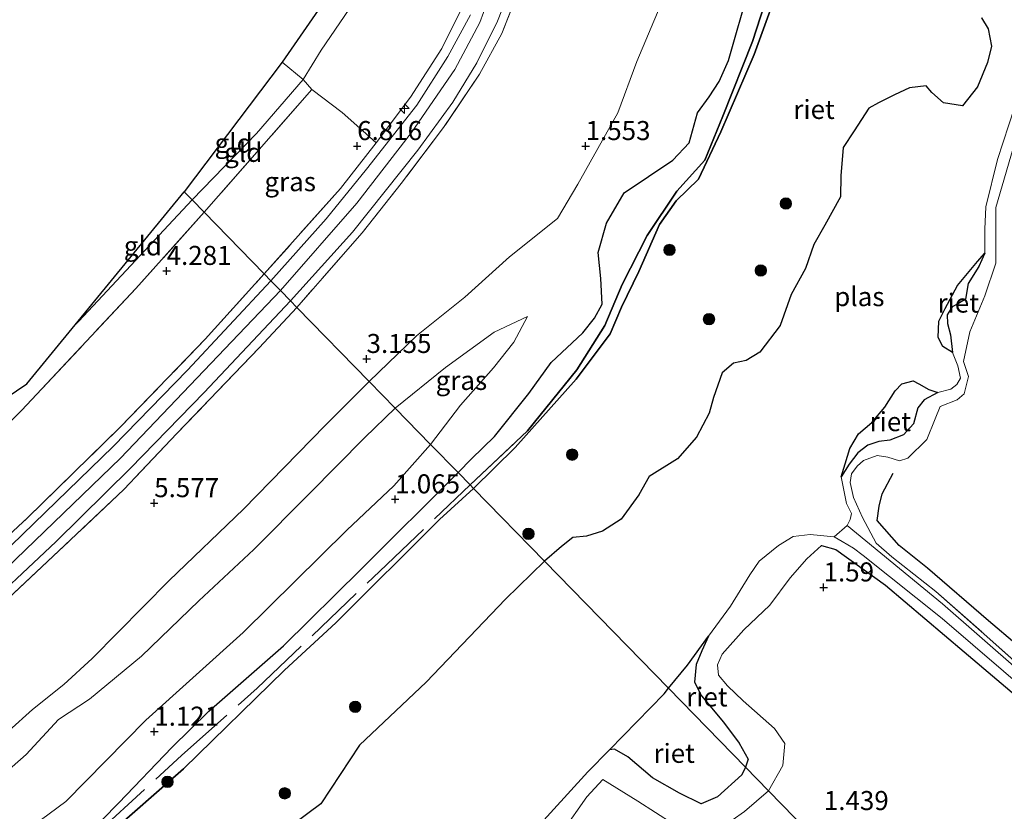
# Model space of a CAD drawing. Units: metres. Extents: x 129992 to 140008, y 437500 to 443752.
# Drawn here: x 130397 to 130526, y 443005 to 443109 of the extents above; entities that cross this region are included whole.
import ezdxf
from ezdxf.enums import TextEntityAlignment as Align

# ---------------------------------------------------------------- set-up
doc = ezdxf.new("R2010")
doc.units = ezdxf.units.M
doc.linetypes.add('IE-TERREINAFSCHEIDING', pattern=[10, 8, -2])
doc.layers.get('0').update_dxf_attribs({"lineweight": 25})
for name, color, linetype, lineweight in [('B-ME-AL-OVERIG-S-B1', 7, 'Continuous', 18), ('B-ME-GR-BOOM-S-B1', 93, 'Continuous', 18), ('B-ME-GW-KRUINLIJN-L-B1', 93, 'Continuous', 18), ('B-ME-GW-TEENLIJN-L-B1', 93, 'Continuous', 18), ('B-ME-IE-GRASLAND-GV-B6', 93, 'Continuous', 18), ('B-ME-IE-GRONDWERKLIJN-GROND_INGERICHT-GV-B6', 253, 'Continuous', 18), ('B-ME-IE-HULPGEOMETRIE-L-B1', 53, 'Continuous', 18), ('B-ME-IE-TERREINAFSCHEIDING-RASTERHEKWERK-L-B1', 8, 'IE-TERREINAFSCHEIDING', 18), ('B-ME-OG-WATER-GV-B6', 153, 'Continuous', 18), ('B-ME-VH-VERH_SOORT-BITUMEN-GV-B6', 8, 'IE-TERREINAFSCHEIDING-NATUURLIJK-HOUTWAL', 18)]:
    doc.layers.add(name, color=color, linetype=linetype, lineweight=lineweight)
for name, color, linetype in [('B-ME-GW-GRONDWERKLIJN-L-B1', 10, 'Continuous'), ('B-ME-GW-HOOGTEPUNT-S-B1', 10, 'Continuous'), ('B-ME-GW-INSTEEKWATERGANG-L-B1', 10, 'Continuous'), ('B-ME-IE-RIET-GV-B6', 10, 'Continuous'), ('B-ME-KG-KADASTRAAL-OPNAMEDTMGRENS-L-B1', 10, 'Continuous')]:
    doc.layers.add(name, color=color, linetype=linetype)
doc.styles.add('NLCS-ISO', font='NLCS-ISO.TTF')
doc.linetypes.add('IE-TERREINAFSCHEIDING-NATUURLIJK-HOUTWAL', pattern='A,7,-1.5,[67,NLCS.SHX,S=0.75,R=45,X=0,Y=0],-1.5,7,-1.5,[70,NLCS.SHX,S=0.75,R=0,X=0,Y=0],-1.5', length=20)

# ---------------------------------------------------------------- blocks, each defined once
blk = doc.blocks.new('hecto')
for p, q in [((0, 0.625), (-0.625, 0)), ((0, -0.625), (0, 0.625)), ((-0.625, 0), (0.625, 0)), ((0.625, 0), (0, -0.625))]:
    blk.add_line(p, q)
blk = doc.blocks.new('hoogtepunt')
for p, q in [((-0.5, 0), (0.5, 0)), ((0, 0.5), (0, -0.5))]:
    blk.add_line(p, q)
blk = doc.blocks.new('boom')
h = blk.add_hatch(color=256)
edge = h.paths.add_edge_path()
edge.add_arc((0, 0), 0.75, 0, 360)
blk.add_circle((0, 0), 0.75)

msp = doc.modelspace()

# ---------------------------------------------------------------- linework, layer by layer
at = {"layer": 'B-ME-GW-GRONDWERKLIJN-L-B1'}
msp.add_polyline3d([(130649.733, 442977.594, 1.927), (130641.844, 442969.455, 1.903), (130635.04, 442962.691, 1.964), (130625.811, 442953.445, 1.911), (130622.013, 442949.511, 1.907), (130620.648, 442949.276, 1.911), (130617.812, 442950.344, 1.948), (130607.138, 442958.759, 1.85), (130589.468, 442973.719, 1.683), (130580.578, 442981.386, 1.626), (130571.513, 442989.206, 1.582), (130561.051, 442998.208, 1.553), (130548.555, 443009.409, 1.545), (130537.272, 443018.674, 1.63), (130531.145, 443023.928, 1.679), (130523.726, 443030.24, 1.687), (130515.721, 443037.146, 1.582), (130511.983, 443040.108, 1.533), (130509.084, 443043.409, 1.488), (130509.375, 443045.283, 1.508), (130509.765, 443046.899, 1.472), (130511.18, 443049.63, 1.472)], dxfattribs=at)
at = {"layer": 'B-ME-GW-INSTEEKWATERGANG-L-B1'}
msp.add_polyline3d([(130501.781, 443040.118, 1.427), (130503.688, 443039.62, 1.468), (130510.18, 443034.931, 1.476), (130520.511, 443026.155, 1.504), (130528.536, 443019.376, 1.561), (130542.104, 443007.676, 1.516), (130551.212, 443000.39, 1.5), (130562.001, 442991.159, 1.468), (130571.9, 442982.021, 1.48), (130584.114, 442971.701, 1.598), (130595.232, 442962.256, 1.691), (130605.287, 442953.684, 1.777), (130612.274, 442947.798, 1.813), (130615.493, 442944.949, 1.797), (130616.339, 442943.457, 1.821), (130614.601, 442941.5, 1.826), (130605.931, 442932.991, 1.769), (130594.929, 442922.191, 1.716), (130586.844, 442913.558, 1.662)], dxfattribs=at)
at = {"layer": 'B-ME-GW-KRUINLIJN-L-B1'}
for points in [[(130430.744, 443073.602, 7.388), (130440.759, 443085.084, 7.446), (130447.969, 443094.342, 7.434), (130453.624, 443102.627, 7.454), (130456.92, 443108.816, 7.466), (130460.306, 443118.056, 7.499), (130463.765, 443130.446, 7.519), (130466.315, 443142.442, 7.511), (130469.776, 443154.283, 7.527), (130472.616, 443161.609, 7.535), (130475.576, 443167.478, 7.511), (130479.321, 443173.067, 7.519), (130484.155, 443179.73, 7.495), (130490.417, 443187.413, 7.507), (130502.688, 443201.355, 7.474), (130518.577, 443220.001, 7.45), (130529.519, 443233.972, 7.409), (130544.099, 443253, 7.426), (130561.333, 443275.471, 7.43), (130575.06, 443293.549, 7.426), (130589.172, 443312.225, 7.413)], [(130492.347, 443113.481, 1.256), (130489.553, 443103.816, 1.297), (130488.364, 443101.069, 1.256), (130487.034, 443099.049, 1.26), (130485.52, 443096.944, 1.236), (130484.416, 443092.987, 1.224), (130482.247, 443090.732, 1.134), (130475.867, 443086.456, 1.175), (130473.567, 443082.437, 1.171), (130472.464, 443078.624, 1.203), (130472.805, 443075.202, 1.35), (130472.966, 443071.822, 1.399), (130471.999, 443069.983, 1.22), (130470.458, 443068.046, 1.203), (130466.284, 443064.141, 1.293), (130463.354, 443060.088, 1.268), (130458.851, 443054.419, 1.232), (130455.806, 443051.489, 1.244), (130454.056, 443049.7, 1.244)], [(130508.965, 443040.418, 1.102), (130507.158, 443043.785, 1.134), (130506.001, 443046.442, 1.13), (130505.532, 443048.388, 1.138), (130505.725, 443049.539, 1.134), (130506.479, 443050.537, 1.118), (130507.292, 443051.305, 1.126), (130509.111, 443051.94, 1.146), (130510.48, 443051.714, 1.159), (130512.045, 443051.252, 1.224), (130513.116, 443051.588, 1.281), (130515.607, 443054.055, 1.378), (130516.721, 443056.762, 1.329), (130517.371, 443058.366, 1.264), (130519.59, 443059.237, 1.26), (130520.512, 443060.056, 1.277), (130521.092, 443062.312, 1.285), (130520.449, 443064.292, 1.272), (130521.284, 443068.189, 1.329), (130523.22, 443072.908, 1.346), (130524.666, 443077.184, 1.256), (130524.664, 443084.518, 1.203), (130527.463, 443094.097, 1.289)], [(130389.674, 443032.306, 7.372), (130409.742, 443051.601, 7.404), (130430.743, 443073.601, 7.388)], [(130463.179, 443070.219, 1.512), (130458.805, 443068.156, 1.659), (130452.43, 443063.492, 2), (130445.821, 443058.143, 2.062)], [(130445.821, 443058.143, 2.062), (130441.841, 443054.308, 2.146), (130434.514, 443046.918, 2.312), (130427.265, 443039.617, 2.308), (130420.037, 443032.852, 2.357), (130412.498, 443025.607, 2.385), (130405.664, 443019.964, 2.353), (130401.599, 443017.254, 2.437), (130397.344, 443012.689, 2.438), (130392.885, 443008.798, 2.45)], [(130454.056, 443049.7, 1.244), (130441.338, 443036.999, 1.155), (130431.148, 443026.944, 1.187), (130421.348, 443018.36, 1.216), (130416.489, 443013.586, 1.199), (130409.525, 443006.339, 1.118), (130405.208, 443001.894, 1.069), (130398.865, 442996.579, 1.049), (130392.543, 442992.884, 0.988)], [(130494.841, 443007.885, 1.405), (130496.701, 443011.235, 1.431), (130496.965, 443014.104, 1.439), (130495.616, 443016.072, 1.496), (130491.49, 443019.721, 1.447), (130489.447, 443021.705, 1.464), (130488.265, 443023.108, 1.455), (130488.126, 443024.445, 1.447), (130488.749, 443025.844, 1.451), (130491.595, 443029.03, 1.374), (130494.996, 443032.283, 1.342), (130497.662, 443035.885, 1.378), (130499.872, 443038.361, 1.382), (130501.781, 443040.118, 1.427)], [(130482.292, 443003.559, 1.498), (130477.684, 443006.564, 1.518), (130473.054, 443009.395, 1.482), (130470.972, 443007.117, 1.235), (130467.757, 443002.579, 1.134)], [(130494.841, 443007.885, 1.405), (130491.679, 443005.192, 1.429)]]:
    msp.add_polyline3d(points, dxfattribs=at)
at = {"layer": 'B-ME-GW-TEENLIJN-L-B1'}
for points in [[(130477.126, 443198.74, 3.536), (130474.943, 443195.197, 3.57), (130469.467, 443186.945, 3.672), (130463.752, 443177.33, 3.782), (130459.892, 443170.264, 3.778), (130456.22, 443162.272, 3.798), (130451.746, 443148.245, 3.879), (130450.187, 443139.744, 3.993), (130448.714, 443132.178, 3.985), (130446.674, 443124.336, 3.9), (130443.886, 443117.737, 3.863), (130439.772, 443110.558, 3.737), (130436.098, 443105.175, 3.721), (130433.703, 443101.336, 3.753)], [(130442.377, 443061.674, 2.417), (130448.61, 443067.659, 2.362), (130454.97, 443072.718, 1.96), (130460.807, 443078.047, 1.785), (130467.124, 443083.087, 1.37), (130469.781, 443087.56, 1.199), (130475.022, 443096.924, 1.211), (130477.528, 443103.667, 1.431), (130480.61, 443110.94, 1.309), (130482.679, 443116.544, 1.159), (130486.053, 443128.601, 1.171), (130487.027, 443133.508, 1.277), (130486.583, 443137.348, 1.435), (130486.685, 443140.945, 1.394), (130486.922, 443143.24, 1.451), (130487.496, 443148.617, 1.598), (130489.014, 443153.488, 1.582), (130492.563, 443159.325, 1.553), (130499.083, 443167.72, 1.488), (130506.541, 443175.939, 1.451), (130510.549, 443179.851, 1.427), (130512.185, 443182.538, 1.577)], [(130433.703, 443101.336, 3.753), (130427.585, 443094.235, 3.717), (130419.129, 443085.51, 3.601)], [(130419.129, 443085.51, 3.601), (130404.276, 443069.596, 3.604), (130403.79, 443069.107, 3.606)], [(130523.249, 443078.52, 0.652), (130522.463, 443076.751, 0.752), (130521.034, 443074.523, 0.789), (130520.675, 443072.457, 0.776), (130519.755, 443071.927, 0.78), (130518.948, 443071.45, 0.784), (130518.294, 443070.402, 0.784), (130518.313, 443069.298, 0.78), (130518.724, 443067.772, 0.776), (130518.976, 443065.48, 0.652)], [(130450.457, 443053.39, 1.131), (130454.364, 443058.571, 1.321), (130458.735, 443063.437, 1.415), (130461.374, 443066.817, 1.443), (130463.179, 443070.219, 1.512)], [(130388.823, 443010.188, 2.807), (130398.184, 443018.604, 2.875), (130402.281, 443021.863, 2.783), (130406.034, 443025.265, 2.774), (130416.144, 443035.521, 2.762), (130425.874, 443044.914, 2.608), (130436.598, 443055.873, 2.539), (130442.377, 443061.674, 2.417)], [(130504.371, 443049.125, 0.652), (130505.417, 443050.785, 0.797), (130506.538, 443052.311, 0.776), (130507.888, 443053.315, 0.784), (130509.3, 443053.802, 0.78), (130510.772, 443053.94, 0.776), (130512.562, 443054.674, 0.776), (130513.864, 443056.1, 0.78), (130514.455, 443058.184, 0.784), (130515.258, 443059.254, 0.719), (130517.075, 443060.236, 0.652)], [(130311.131, 442929.15, 1.219), (130310.331, 442930.735, 1.3), (130310.46, 442932.687, 1.223), (130312.481, 442935.872, 1.251), (130321.242, 442947.291, 1.312), (130327.904, 442955.162, 1.288), (130339.027, 442967.824, 1.271), (130348.136, 442974.681, 1.308), (130357.865, 442981.035, 1.352), (130371.475, 442986.682, 1.13), (130380.189, 442990.718, 1.101), (130390.377, 442997.546, 1.093), (130402.544, 443006.487, 1.105), (130413.081, 443017.205, 1.243), (130425.861, 443028.696, 1.166), (130439.475, 443042.143, 1.134), (130445.62, 443047.972, 1.085), (130450.457, 443053.39, 1.131)], [(130486.937, 443028.203, 0.652), (130486.059, 443026.307, 0.768), (130485.307, 443024.516, 0.862), (130485.106, 443022.178, 0.915), (130486.04, 443020.384, 0.87), (130488.903, 443016.918, 0.992), (130490.983, 443014.182, 0.935), (130492.169, 443012.055, 0.931), (130491.792, 443011.011, 0.943)], [(130491.792, 443011.011, 0.943), (130491.308, 443010.008, 0.931), (130488.112, 443007.137, 0.947), (130485.968, 443006.21, 0.931), (130483.131, 443007.606, 0.919), (130479.599, 443009.592, 0.87), (130476.357, 443012.361, 0.846), (130474.621, 443013.36, 0.83), (130473.935, 443013.284, 0.652)]]:
    msp.add_polyline3d(points, dxfattribs=at)
at = {"layer": 'B-ME-IE-GRASLAND-GV-B6'}
for points in [[(130432.069, 443072.242, 7.463), (130440.213, 443081.279, 7.495), (130448.762, 443092.031, 7.474), (130453.357, 443098.362, 7.47), (130456.523, 443103.528, 7.495), (130459.238, 443108.996, 7.478), (130461.449, 443114.594, 7.487)], [(130462.529, 443114.305, 7.56), (130459.82, 443107.384, 7.58), (130456.898, 443102.01, 7.576), (130452.172, 443095.01, 7.515), (130446.582, 443087.678, 7.523), (130441.459, 443081.18, 7.511), (130432.898, 443071.393, 7.463), (130432.069, 443072.242, 7.463)], [(130432.898, 443071.393, 7.463), (130441.459, 443081.18, 7.511), (130446.582, 443087.678, 7.523), (130452.172, 443095.01, 7.515), (130456.898, 443102.01, 7.576), (130459.82, 443107.384, 7.58), (130462.529, 443114.305, 7.56)], [(130492.347, 443113.481, 1.256), (130489.553, 443103.816, 1.297), (130488.364, 443101.069, 1.256), (130487.034, 443099.049, 1.26), (130485.52, 443096.944, 1.236), (130484.416, 443092.987, 1.224), (130482.247, 443090.732, 1.134), (130475.867, 443086.456, 1.175), (130473.567, 443082.437, 1.171), (130472.464, 443078.624, 1.203), (130472.805, 443075.202, 1.35), (130472.966, 443071.822, 1.399), (130471.999, 443069.983, 1.22), (130470.458, 443068.046, 1.203), (130466.284, 443064.141, 1.293), (130463.354, 443060.088, 1.268), (130458.851, 443054.419, 1.232), (130455.806, 443051.489, 1.244), (130454.056, 443049.7, 1.244), (130450.457, 443053.39, 1.131), (130454.364, 443058.571, 1.321), (130458.735, 443063.437, 1.415), (130461.374, 443066.817, 1.443), (130463.179, 443070.219, 1.512), (130458.805, 443068.156, 1.659), (130452.43, 443063.492, 2), (130445.821, 443058.143, 2.062), (130442.377, 443061.674, 2.417)], [(130428.619, 443075.78, 7.461), (130438.611, 443087.011, 7.397), (130443.329, 443092.995, 7.389), (130447.799, 443098.998, 7.409), (130451.931, 443105.414, 7.377), (130454.991, 443111.563, 7.397)], [(130480.61, 443110.94, 1.309), (130477.528, 443103.667, 1.431), (130475.022, 443096.924, 1.211), (130469.781, 443087.56, 1.199), (130467.124, 443083.087, 1.37), (130460.807, 443078.047, 1.785), (130454.97, 443072.718, 1.96), (130448.61, 443067.659, 2.362), (130442.377, 443061.674, 2.417), (130432.898, 443071.393, 7.463)], [(130454.991, 443111.563, 7.397), (130451.931, 443105.414, 7.377), (130447.799, 443098.998, 7.409), (130443.329, 443092.995, 7.389), (130441.54, 443094.591, 6.454), (130438.834, 443097.006, 5.238), (130434.876, 443100.031, 4.014), (130433.703, 443101.336, 3.753), (130436.098, 443105.175, 3.721), (130439.772, 443110.558, 3.737)], [(130442.377, 443061.674, 2.417), (130448.61, 443067.659, 2.362), (130454.97, 443072.718, 1.96), (130460.807, 443078.047, 1.785), (130467.124, 443083.087, 1.37), (130469.781, 443087.56, 1.199), (130475.022, 443096.924, 1.211), (130477.528, 443103.667, 1.431), (130480.61, 443110.94, 1.309)], [(130455.676, 443109.806, 7.511), (130452.738, 443104.334, 7.487), (130448.649, 443097.967, 7.474), (130442.034, 443089.566, 7.462), (130436.76, 443083.022, 7.499), (130429.478, 443074.899, 7.424), (130428.619, 443075.78, 7.461)], [(130420.713, 443083.886, 4.067), (130434.876, 443100.031, 4.014), (130438.834, 443097.006, 5.238), (130441.54, 443094.591, 6.454), (130443.329, 443092.995, 7.389), (130438.611, 443087.011, 7.397), (130428.619, 443075.78, 7.461), (130420.713, 443083.886, 4.067)], [(130532.931, 443019.104, 0.652), (130517.66, 443032.461, 0.652), (130505.144, 443042.766, 0.652), (130505.565, 443043.545, 0.652), (130505.71, 443044.328, 0.652), (130505.046, 443045.646, 0.652), (130504.371, 443049.125, 0.652), (130505.417, 443050.785, 0.797), (130506.538, 443052.311, 0.776), (130507.888, 443053.315, 0.784), (130509.3, 443053.802, 0.78), (130510.772, 443053.94, 0.776), (130512.562, 443054.674, 0.776), (130513.864, 443056.1, 0.78), (130514.455, 443058.184, 0.784), (130515.258, 443059.254, 0.719), (130517.075, 443060.236, 0.652), (130518.768, 443060.65, 0.652), (130519.548, 443061.248, 0.652), (130520.051, 443062.107, 0.652), (130519.671, 443063.737, 0.652), (130518.976, 443065.48, 0.652), (130518.724, 443067.772, 0.776), (130518.313, 443069.298, 0.78), (130518.294, 443070.402, 0.784), (130518.948, 443071.45, 0.784), (130519.755, 443071.927, 0.78), (130520.675, 443072.457, 0.776), (130521.034, 443074.523, 0.789), (130522.463, 443076.751, 0.752), (130523.249, 443078.52, 0.652), (130523.244, 443081.678, 0.652), (130523.378, 443084.591, 0.652), (130524.875, 443090.816, 0.652), (130527.148, 443097.636, 0.652)], [(130527.463, 443094.097, 1.289), (130524.664, 443084.518, 1.203), (130524.666, 443077.184, 1.256), (130523.22, 443072.908, 1.346), (130521.284, 443068.189, 1.329), (130520.449, 443064.292, 1.272), (130521.092, 443062.312, 1.285), (130520.512, 443060.056, 1.277), (130519.59, 443059.237, 1.26), (130517.371, 443058.366, 1.264), (130516.721, 443056.762, 1.329), (130515.607, 443054.055, 1.378), (130513.116, 443051.588, 1.281), (130512.045, 443051.252, 1.224), (130510.48, 443051.714, 1.159), (130509.111, 443051.94, 1.146), (130507.292, 443051.305, 1.126), (130506.479, 443050.537, 1.118), (130505.725, 443049.539, 1.134), (130505.532, 443048.388, 1.138), (130506.001, 443046.442, 1.13), (130507.158, 443043.785, 1.134), (130508.965, 443040.418, 1.102), (130511.022, 443038.63, 1.094), (130516.814, 443034.064, 1.199), (130523.478, 443028.196, 1.26), (130530.347, 443022.041, 1.22)], [(130379.887, 443041.234, 4.378), (130396.793, 443057.887, 4.257), (130411.762, 443073.884, 4.087), (130420.713, 443083.886, 4.067), (130428.619, 443075.78, 7.461)], [(130428.619, 443075.78, 7.461), (130420.834, 443067.22, 7.473), (130409.746, 443055.687, 7.461), (130397.535, 443043.765, 7.384), (130389.337, 443036.195, 7.408)], [(130389.337, 443036.195, 7.408), (130397.535, 443043.765, 7.384), (130409.746, 443055.687, 7.461), (130420.834, 443067.22, 7.473), (130428.619, 443075.78, 7.461)], [(130428.619, 443075.78, 7.461), (130429.478, 443074.899, 7.424), (130418.528, 443063.164, 7.416), (130408.795, 443053.11, 7.412), (130393.871, 443038.67, 7.368)], [(130390.236, 443030.284, 7.432), (130401.258, 443040.586, 7.461), (130411.064, 443050.265, 7.473), (130420.742, 443060.221, 7.473), (130432.069, 443072.242, 7.463)], [(130432.069, 443072.242, 7.463), (130432.898, 443071.393, 7.463), (130427.939, 443066.064, 7.444), (130417.152, 443054.813, 7.457), (130410.164, 443047.473, 7.457), (130401.623, 443039.41, 7.396), (130394.143, 443032.377, 7.396)], [(130432.898, 443071.393, 7.463), (130442.377, 443061.674, 2.417), (130436.598, 443055.873, 2.539), (130425.874, 443044.914, 2.608), (130416.144, 443035.521, 2.762), (130406.034, 443025.265, 2.774), (130402.281, 443021.863, 2.783), (130398.184, 443018.604, 2.875), (130388.823, 443010.188, 2.807)], [(130394.143, 443032.377, 7.396), (130401.623, 443039.41, 7.396), (130410.164, 443047.473, 7.457), (130417.152, 443054.813, 7.457), (130427.939, 443066.064, 7.444), (130432.898, 443071.393, 7.463)], [(130445.821, 443058.143, 2.062), (130452.43, 443063.492, 2), (130458.805, 443068.156, 1.659), (130463.179, 443070.219, 1.512), (130461.374, 443066.817, 1.443), (130458.735, 443063.437, 1.415), (130454.364, 443058.571, 1.321), (130450.457, 443053.39, 1.131), (130445.821, 443058.143, 2.062)], [(130388.823, 443010.188, 2.807), (130398.184, 443018.604, 2.875), (130402.281, 443021.863, 2.783), (130406.034, 443025.265, 2.774), (130416.144, 443035.521, 2.762), (130425.874, 443044.914, 2.608), (130436.598, 443055.873, 2.539), (130442.377, 443061.674, 2.417)], [(130442.377, 443061.674, 2.417), (130445.821, 443058.143, 2.062), (130441.841, 443054.308, 2.146), (130434.514, 443046.918, 2.312), (130427.265, 443039.617, 2.308), (130420.037, 443032.852, 2.357), (130412.498, 443025.607, 2.385), (130405.664, 443019.964, 2.353), (130401.599, 443017.254, 2.437), (130397.344, 443012.689, 2.438), (130392.885, 443008.798, 2.45)], [(130392.885, 443008.798, 2.45), (130397.344, 443012.689, 2.438), (130401.599, 443017.254, 2.437), (130405.664, 443019.964, 2.353), (130412.498, 443025.607, 2.385), (130420.037, 443032.852, 2.357), (130427.265, 443039.617, 2.308), (130434.514, 443046.918, 2.312), (130441.841, 443054.308, 2.146), (130445.821, 443058.143, 2.062), (130450.457, 443053.39, 1.131), (130445.62, 443047.972, 1.085), (130439.475, 443042.143, 1.134), (130425.861, 443028.696, 1.166), (130413.081, 443017.205, 1.243), (130402.544, 443006.487, 1.105), (130390.377, 442997.546, 1.093)], [(130390.377, 442997.546, 1.093), (130402.544, 443006.487, 1.105), (130413.081, 443017.205, 1.243), (130425.861, 443028.696, 1.166), (130439.475, 443042.143, 1.134), (130445.62, 443047.972, 1.085), (130450.457, 443053.39, 1.131)], [(130450.457, 443053.39, 1.131), (130454.056, 443049.7, 1.244), (130441.338, 443036.999, 1.155), (130431.148, 443026.944, 1.187), (130421.348, 443018.36, 1.216), (130416.489, 443013.586, 1.199), (130409.525, 443006.339, 1.118), (130405.208, 443001.894, 1.069), (130398.865, 442996.579, 1.049), (130392.543, 442992.884, 0.988)], [(130528.536, 443019.376, 1.561), (130520.511, 443026.155, 1.504), (130510.18, 443034.931, 1.476), (130503.688, 443039.62, 1.468), (130501.781, 443040.118, 1.427), (130499.872, 443038.361, 1.382), (130497.662, 443035.885, 1.378), (130494.996, 443032.283, 1.342), (130491.595, 443029.03, 1.374), (130488.749, 443025.844, 1.451), (130488.126, 443024.445, 1.447), (130488.265, 443023.108, 1.455), (130489.447, 443021.705, 1.464), (130491.49, 443019.721, 1.447), (130495.616, 443016.072, 1.496), (130496.965, 443014.104, 1.439), (130496.701, 443011.235, 1.431), (130494.841, 443007.885, 1.405), (130491.792, 443011.011, 0.943), (130492.169, 443012.055, 0.931), (130490.983, 443014.182, 0.935), (130488.903, 443016.918, 0.992), (130486.04, 443020.384, 0.87), (130485.106, 443022.178, 0.915), (130485.307, 443024.516, 0.862), (130486.059, 443026.307, 0.768), (130486.937, 443028.203, 0.652), (130489.846, 443032.14, 0.652), (130492.358, 443036.285, 0.652), (130493.618, 443038.086, 0.652), (130496.149, 443040.129, 0.652), (130498.051, 443041.324, 0.652), (130500.301, 443041.586, 0.652), (130503.445, 443041.263, 0.652), (130504.491, 443040.656, 0.652), (130505.999, 443039.764, 0.652), (130507.238, 443038.819, 0.652), (130517.613, 443030.553, 0.652), (130529.724, 443020.18, 0.652)], [(130461.294, 442999.626, 0.652), (130471.11, 443010.384, 0.652), (130473.935, 443013.284, 0.652), (130474.621, 443013.36, 0.83), (130476.357, 443012.361, 0.846), (130479.599, 443009.592, 0.87), (130483.131, 443007.606, 0.919), (130485.968, 443006.21, 0.931), (130488.112, 443007.137, 0.947), (130491.308, 443010.008, 0.931), (130491.792, 443011.011, 0.943)], [(130491.792, 443011.011, 0.943), (130494.841, 443007.885, 1.405), (130491.679, 443005.192, 1.429)], [(130482.292, 443003.559, 1.498), (130477.684, 443006.564, 1.518), (130473.054, 443009.395, 1.482), (130470.972, 443007.117, 1.235), (130467.757, 443002.579, 1.134)]]:
    msp.add_polyline3d(points, dxfattribs=at)
at = {"layer": 'B-ME-IE-GRONDWERKLIJN-GROND_INGERICHT-GV-B6'}
for points in [[(130430.97, 443103.589, 3.514), (130441.895, 443119.461, 3.51), (130458.611, 443177.927, 3.512), (130477.126, 443198.74, 3.536), (130474.943, 443195.197, 3.57), (130469.467, 443186.945, 3.672), (130463.752, 443177.33, 3.782), (130459.892, 443170.264, 3.778), (130456.22, 443162.272, 3.798), (130451.746, 443148.245, 3.879), (130450.187, 443139.744, 3.993), (130448.714, 443132.178, 3.985), (130446.674, 443124.336, 3.9), (130443.886, 443117.737, 3.863), (130439.772, 443110.558, 3.737), (130436.098, 443105.175, 3.721), (130433.703, 443101.336, 3.753), (130430.97, 443103.589, 3.514)], [(130418.091, 443086.564, -0.218), (130430.97, 443103.589, 3.514), (130433.703, 443101.336, 3.753), (130427.585, 443094.235, 3.717), (130419.129, 443085.51, 3.601), (130418.091, 443086.564, -0.218)], [(130419.129, 443085.51, 3.601), (130427.585, 443094.235, 3.717), (130433.703, 443101.336, 3.753), (130434.876, 443100.031, 4.014), (130420.713, 443083.886, 4.067), (130419.129, 443085.51, 3.601)], [(130530.347, 443022.041, 1.22), (130523.478, 443028.196, 1.26), (130516.814, 443034.064, 1.199), (130511.022, 443038.63, 1.094), (130508.965, 443040.418, 1.102), (130507.158, 443043.785, 1.134), (130506.001, 443046.442, 1.13), (130505.532, 443048.388, 1.138), (130505.725, 443049.539, 1.134), (130506.479, 443050.537, 1.118), (130507.292, 443051.305, 1.126), (130509.111, 443051.94, 1.146), (130510.48, 443051.714, 1.159), (130512.045, 443051.252, 1.224), (130513.116, 443051.588, 1.281), (130515.607, 443054.055, 1.378), (130516.721, 443056.762, 1.329), (130517.371, 443058.366, 1.264), (130519.59, 443059.237, 1.26), (130520.512, 443060.056, 1.277), (130521.092, 443062.312, 1.285), (130520.449, 443064.292, 1.272), (130521.284, 443068.189, 1.329), (130523.22, 443072.908, 1.346), (130524.666, 443077.184, 1.256), (130524.664, 443084.518, 1.203), (130527.463, 443094.097, 1.289)], [(130418.091, 443086.564, -0.218), (130419.129, 443085.51, 3.601), (130404.276, 443069.596, 3.604), (130403.79, 443069.107, 3.606), (130418.091, 443086.564, -0.218)], [(130393.435, 443058.692, 3.647), (130397.452, 443061.367, -0.043), (130403.79, 443069.107, 3.606), (130404.276, 443069.596, 3.604), (130419.129, 443085.51, 3.601), (130420.713, 443083.886, 4.067)], [(130420.713, 443083.886, 4.067), (130411.762, 443073.884, 4.087), (130396.793, 443057.887, 4.257), (130379.887, 443041.234, 4.378)], [(130494.841, 443007.885, 1.405), (130496.701, 443011.235, 1.431), (130496.965, 443014.104, 1.439), (130495.616, 443016.072, 1.496), (130491.49, 443019.721, 1.447), (130489.447, 443021.705, 1.464), (130488.265, 443023.108, 1.455), (130488.126, 443024.445, 1.447), (130488.749, 443025.844, 1.451), (130491.595, 443029.03, 1.374), (130494.996, 443032.283, 1.342), (130497.662, 443035.885, 1.378), (130499.872, 443038.361, 1.382), (130501.781, 443040.118, 1.427), (130503.688, 443039.62, 1.468), (130510.18, 443034.931, 1.476), (130520.511, 443026.155, 1.504), (130528.536, 443019.376, 1.561)], [(130467.757, 443002.579, 1.134), (130470.972, 443007.117, 1.235), (130473.054, 443009.395, 1.482), (130477.684, 443006.564, 1.518), (130482.292, 443003.559, 1.498)], [(130482.292, 443003.559, 1.498), (130485.673, 443002.194, 1.458), (130488.434, 443002.936, 1.421), (130491.679, 443005.192, 1.429), (130494.841, 443007.885, 1.405), (130586.844, 442913.558, 1.662)], [(130586.844, 442913.558, 1.662), (130494.841, 443007.885, 1.405)]]:
    msp.add_polyline3d(points, dxfattribs=at)
at = {"layer": 'B-ME-IE-HULPGEOMETRIE-L-B1'}
msp.add_line((130505.144, 443042.766, 0.652), (130503.445, 443041.263, 0.652), dxfattribs=at)
msp.add_polyline3d([(130418.091, 443086.564, -0.218), (130419.129, 443085.51, 3.601), (130420.713, 443083.886, 4.067), (130428.619, 443075.78, 7.461), (130429.478, 443074.899, 7.424), (130430.743, 443073.601, 7.443), (130432.069, 443072.242, 7.463), (130432.898, 443071.393, 7.463), (130442.377, 443061.674, 2.417), (130445.821, 443058.143, 2.062), (130450.457, 443053.39, 1.131), (130454.056, 443049.7, 1.244), (130455.639, 443048.078, 0.942), (130456.105, 443047.6, 0.652), (130465.397, 443038.073, 0.652), (130481.68, 443021.378, 0.652), (130491.792, 443011.011, 0.943), (130494.841, 443007.885, 1.405), (130586.844, 442913.558, 1.662), (130587.923, 442912.451, 1.282), (130588.466, 442911.895, 1.093), (130589.215, 442911.126, 1.093), (130590.151, 442910.166, 1.668), (130643.156, 442854.101, 2.034)], dxfattribs=at)
at = {"layer": 'B-ME-IE-RIET-GV-B6'}
for points in [[(130496.421, 443117.675, 0.98), (130492.736, 443106.308, 0.996), (130488.84, 443096.495, 0.959), (130486.461, 443090.729, 1.004), (130482.806, 443086.655, 1.016), (130478.901, 443080.822, 1.049), (130475.609, 443074.419, 1.102), (130473.355, 443069.009, 1.057), (130469.647, 443063.189, 1.02), (130463.194, 443055.193, 0.996), (130455.639, 443048.078, 0.942), (130454.056, 443049.7, 1.244)], [(130455.639, 443048.078, 0.942), (130463.194, 443055.193, 0.996), (130469.647, 443063.189, 1.02), (130473.355, 443069.009, 1.057), (130475.609, 443074.419, 1.102), (130478.901, 443080.822, 1.049), (130482.806, 443086.655, 1.016), (130486.461, 443090.729, 1.004), (130488.84, 443096.495, 0.959), (130492.736, 443106.308, 0.996), (130496.421, 443117.675, 0.98)], [(130496.91, 443115.592, 0.652), (130492.927, 443104.593, 0.652), (130488.549, 443094.471, 0.652), (130485.618, 443088.232, 0.652), (130482.704, 443085.396, 0.652), (130480.505, 443082.287, 0.652), (130477.821, 443076.111, 0.652), (130475.52, 443071.414, 0.652), (130474.056, 443067.944, 0.652), (130469.581, 443061.979, 0.652), (130461.542, 443053.011, 0.652), (130456.105, 443047.6, 0.652), (130455.639, 443048.078, 0.942)], [(130456.105, 443047.6, 0.652), (130461.542, 443053.011, 0.652), (130469.581, 443061.979, 0.652), (130474.056, 443067.944, 0.652), (130475.52, 443071.414, 0.652), (130477.821, 443076.111, 0.652), (130480.505, 443082.287, 0.652), (130482.704, 443085.396, 0.652), (130485.618, 443088.232, 0.652), (130488.549, 443094.471, 0.652), (130492.927, 443104.593, 0.652), (130496.91, 443115.592, 0.652)], [(130454.056, 443049.7, 1.244), (130455.806, 443051.489, 1.244), (130458.851, 443054.419, 1.232), (130463.354, 443060.088, 1.268), (130466.284, 443064.141, 1.293), (130470.458, 443068.046, 1.203), (130471.999, 443069.983, 1.22), (130472.966, 443071.822, 1.399), (130472.805, 443075.202, 1.35), (130472.464, 443078.624, 1.203), (130473.567, 443082.437, 1.171), (130475.867, 443086.456, 1.175), (130482.247, 443090.732, 1.134), (130484.416, 443092.987, 1.224), (130485.52, 443096.944, 1.236), (130487.034, 443099.049, 1.26), (130488.364, 443101.069, 1.256), (130489.553, 443103.816, 1.297), (130492.347, 443113.481, 1.256)], [(130522.79, 443109.429, 0.65), (130523.668, 443107.962, 0.65), (130524.098, 443105.719, 0.65), (130523.564, 443103.536, 0.65), (130522.278, 443100.353, 0.65), (130520.309, 443097.864, 0.65), (130517.82, 443098.269, 0.65), (130516.261, 443099.611, 0.65), (130515.536, 443100.471, 0.65), (130513.328, 443100.207, 0.65), (130511.359, 443099.29, 0.65), (130509.26, 443098.26, 0.65), (130507.993, 443097.538, 0.65), (130506.06, 443094.575, 0.65), (130504.647, 443092.373, 0.65), (130504.327, 443088.653, 0.65), (130504.295, 443085.898, 0.65), (130502.227, 443082.184, 0.65), (130500.793, 443079.653, 0.65), (130499.695, 443076.522, 0.65), (130497.81, 443073.091, 0.65), (130496.353, 443069.018, 0.65), (130493.702, 443065.504, 0.65), (130491.881, 443064.434, 0.65), (130490.221, 443064.057, 0.65), (130488.729, 443062.807, 0.65), (130487.59, 443059.573, 0.65), (130487.031, 443057.497, 0.65), (130485.379, 443054.345, 0.65), (130482.867, 443051.504, 0.65), (130479.157, 443049.18, 0.65), (130477.782, 443046.793, 0.65), (130475.481, 443043.573, 0.65), (130473.041, 443042.002, 0.65), (130470.927, 443041.344, 0.65), (130469.15, 443041.159, 0.65), (130467.646, 443039.98, 0.65), (130465.397, 443038.073, 0.652), (130456.105, 443047.6, 0.652)], [(130523.249, 443078.52, 0.652), (130522.463, 443076.751, 0.752), (130521.034, 443074.523, 0.789), (130520.675, 443072.457, 0.776), (130519.755, 443071.927, 0.78), (130518.948, 443071.45, 0.784), (130518.294, 443070.402, 0.784), (130518.313, 443069.298, 0.78), (130518.724, 443067.772, 0.776), (130518.976, 443065.48, 0.652), (130517.727, 443066.244, 0.652), (130517.099, 443067.45, 0.652), (130517.198, 443069.57, 0.652), (130518.031, 443071.267, 0.652), (130519.642, 443074.286, 0.652), (130522.268, 443077.424, 0.652), (130523.249, 443078.52, 0.652)], [(130517.075, 443060.236, 0.652), (130515.258, 443059.254, 0.719), (130514.455, 443058.184, 0.784), (130513.864, 443056.1, 0.78), (130512.562, 443054.674, 0.776), (130510.772, 443053.94, 0.776), (130509.3, 443053.802, 0.78), (130507.888, 443053.315, 0.784), (130506.538, 443052.311, 0.776), (130505.417, 443050.785, 0.797), (130504.371, 443049.125, 0.652), (130504.883, 443050.865, 0.652), (130505.525, 443052.874, 0.652), (130506.646, 443054.811, 0.652), (130508.374, 443056.29, 0.652), (130510.103, 443058.279, 0.652), (130511.443, 443060.423, 0.652), (130512.323, 443061.355, 0.652), (130513.827, 443061.736, 0.652), (130514.567, 443061.355, 0.652), (130515.873, 443060.615, 0.652), (130517.075, 443060.236, 0.652)], [(130392.543, 442992.884, 0.988), (130398.865, 442996.579, 1.049), (130405.208, 443001.894, 1.069), (130409.525, 443006.339, 1.118), (130416.489, 443013.586, 1.199), (130421.348, 443018.36, 1.216), (130431.148, 443026.944, 1.187), (130441.338, 443036.999, 1.155), (130454.056, 443049.7, 1.244)], [(130454.056, 443049.7, 1.244), (130455.639, 443048.078, 0.942), (130456.105, 443047.6, 0.652), (130451.611, 443043.541, 0.652), (130438.003, 443029.953, 0.652), (130431.267, 443023.741, 0.652), (130418, 443010.802, 0.652), (130407.732, 443001.77, 0.652), (130394.774, 442992.093, 0.652)], [(130394.774, 442992.093, 0.652), (130407.732, 443001.77, 0.652), (130418, 443010.802, 0.652), (130431.267, 443023.741, 0.652), (130438.003, 443029.953, 0.652), (130451.611, 443043.541, 0.652), (130456.105, 443047.6, 0.652)], [(130456.105, 443047.6, 0.652), (130465.397, 443038.073, 0.652), (130460.274, 443033.079, 0.652), (130449.879, 443022.182, 0.652), (130441.137, 443013.913, 0.652), (130436.052, 443006.182, 0.652), (130430.589, 443002.113, 0.652), (130424.594, 442999.5, 0.652), (130421.479, 442997.379, 0.652), (130418.729, 442993.61, 0.652), (130413.736, 442990.575, 0.652), (130410.507, 442988.878, 0.652), (130407.972, 442987.125, 0.652), (130406.494, 442984.647, 0.652), (130404.651, 442982.122, 0.652), (130399.959, 442979.904, 0.652), (130396.134, 442978.659, 0.652)], [(130481.68, 443021.378, 0.652), (130484.186, 443024.391, 0.652), (130486.937, 443028.203, 0.652), (130486.059, 443026.307, 0.768), (130485.307, 443024.516, 0.862), (130485.106, 443022.178, 0.915), (130486.04, 443020.384, 0.87), (130488.903, 443016.918, 0.992), (130490.983, 443014.182, 0.935), (130492.169, 443012.055, 0.931), (130491.792, 443011.011, 0.943), (130481.68, 443021.378, 0.652)], [(130481.68, 443021.378, 0.652), (130491.792, 443011.011, 0.943), (130491.308, 443010.008, 0.931), (130488.112, 443007.137, 0.947), (130485.968, 443006.21, 0.931), (130483.131, 443007.606, 0.919), (130479.599, 443009.592, 0.87), (130476.357, 443012.361, 0.846), (130474.621, 443013.36, 0.83), (130473.935, 443013.284, 0.652), (130481.111, 443020.653, 0.652), (130481.68, 443021.378, 0.652)]]:
    msp.add_polyline3d(points, dxfattribs=at)
at = {"layer": 'B-ME-IE-TERREINAFSCHEIDING-RASTERHEKWERK-L-B1'}
for p, q in [((130433.703, 443101.336, 3.753), (130430.97, 443103.589, 3.514)), ((130434.876, 443100.031, 4.014), (130433.703, 443101.336, 3.753)), ((130434.876, 443100.031, 4.014), (130420.713, 443083.886, 4.067))]:
    msp.add_line(p, q, dxfattribs=at)
for points in [[(130496.461, 443220.476, 4.381), (130495.473, 443216.614, 4.872), (130493.281, 443210.223, 5.746), (130490.366, 443201.734, 6.681), (130488.379, 443196.035, 7.133), (130485.779, 443189.429, 7.365), (130483.884, 443185.747, 7.426), (130481.227, 443181.815, 7.401), (130477.806, 443176.835, 7.47), (130473.967, 443170.572, 7.487), (130470.449, 443164.248, 7.576), (130469.242, 443161.19, 7.621), (130467.573, 443156.828, 7.584), (130464.918, 443148.697, 7.503), (130462.788, 443141.028, 7.422), (130459.685, 443127.454, 7.45), (130457.344, 443117.454, 7.45), (130454.991, 443111.563, 7.397), (130451.931, 443105.414, 7.377), (130447.799, 443098.998, 7.409), (130443.329, 443092.995, 7.389), (130438.611, 443087.011, 7.397), (130428.619, 443075.78, 7.461)], [(130455.639, 443048.078, 0.942), (130463.194, 443055.193, 0.996), (130469.647, 443063.189, 1.02), (130473.355, 443069.009, 1.057), (130475.609, 443074.419, 1.102), (130478.901, 443080.822, 1.049), (130482.806, 443086.655, 1.016), (130486.461, 443090.729, 1.004), (130488.84, 443096.495, 0.959), (130492.736, 443106.308, 0.996), (130496.421, 443117.675, 0.98), (130500.005, 443129.594, 1.049), (130502.202, 443138.167, 0.931), (130505, 443145.397, 0.967), (130507.965, 443150.061, 1.028), (130511.636, 443156.593, 0.951), (130515.964, 443164.089, 0.967), (130519.212, 443169.07, 1.004), (130520.626, 443170.826, 1.045), (130521.745, 443171.85, 1.228)], [(130462.529, 443114.305, 7.56), (130459.82, 443107.384, 7.58), (130456.898, 443102.01, 7.576), (130452.172, 443095.01, 7.515), (130446.582, 443087.678, 7.523), (130441.459, 443081.18, 7.511), (130432.898, 443071.393, 7.463)], [(130443.329, 443092.995, 7.389), (130441.54, 443094.591, 6.454), (130438.834, 443097.006, 5.238), (130434.876, 443100.031, 4.014)], [(130420.713, 443083.886, 4.067), (130411.762, 443073.884, 4.087), (130396.793, 443057.887, 4.257), (130379.887, 443041.234, 4.378), (130357.058, 443025.804, 4.305), (130325.412, 443005.482, 4.536), (130319.56, 442999.988, 4.791), (130309.413, 442990.247, 4.759), (130301.733, 442983.024, 4.65), (130289.846, 442971.684, 4.236), (130273.623, 442951.132, 4.293), (130257.4, 442930.581, 4.35), (130231.578, 442896.818, 4.637), (130219.493, 442884.862, 4.378), (130195.038, 442860.442, 4.386), (130180.051, 442855.915, 4.953), (130171.262, 442863.59, 4.921), (130163.761, 442874.173, 4.65), (130147.954, 442894.596, 4.528), (130129.059, 442917.897, 4.605), (130120.578, 442928.325, 4.593), (130106.098, 442945.58, 4.739), (130089.526, 442965.056, 4.212)], [(130389.337, 443036.195, 7.408), (130397.535, 443043.765, 7.384), (130409.746, 443055.687, 7.461), (130420.834, 443067.22, 7.473), (130428.619, 443075.78, 7.461)], [(130432.898, 443071.393, 7.463), (130427.939, 443066.064, 7.444), (130417.152, 443054.813, 7.457), (130410.164, 443047.473, 7.457), (130401.623, 443039.41, 7.396), (130394.143, 443032.377, 7.396)], [(130398.883, 442995.966, 0.972), (130406.993, 443002.675, 0.988), (130417.734, 443012.53, 1.089), (130427.67, 443021.368, 1.069), (130443.741, 443036.725, 0.951), (130455.639, 443048.078, 0.942)], [(130508.965, 443040.418, 1.102), (130511.022, 443038.63, 1.094), (130516.814, 443034.064, 1.199), (130523.478, 443028.196, 1.26), (130530.347, 443022.041, 1.22), (130538.26, 443015.291, 1.081), (130548.802, 443006.413, 1.114), (130557.007, 442999.345, 1.102), (130565.36, 442991.972, 1.037), (130575.848, 442982.991, 1.11), (130585.082, 442975.155, 1.138), (130595.139, 442966.24, 1.191), (130603.561, 442959.14, 1.285), (130611.005, 442952.357, 1.264), (130616.978, 442947.859, 1.476), (130618.703, 442946.292, 1.358), (130620.404, 442945.98, 1.386), (130621.722, 442946.633, 1.423), (130624.665, 442949.621, 1.508), (130631.399, 442955.948, 1.415), (130639.798, 442964.484, 1.488), (130646.655, 442971.514, 1.468)]]:
    msp.add_polyline3d(points, dxfattribs=at)
at = {"layer": 'B-ME-KG-KADASTRAAL-OPNAMEDTMGRENS-L-B1'}
for points in [[(130549.317, 443294.331, 3.172), (130503.034, 443228.824, 3.809), (130501.874, 443227.182, 3.222), (130497.632, 443221.792, 3.586), (130496.461, 443220.476, 4.381), (130477.126, 443198.74, 3.536), (130458.611, 443177.927, 3.512), (130441.895, 443119.461, 3.51), (130430.97, 443103.589, 3.514), (130418.091, 443086.564, -0.218)], [(130104.933, 442971.47, 2.988), (130118.017, 442956.104, 0.781), (130191.94, 442865.303, 3.646), (130192.759, 442864.297, 1.346), (130195.252, 442866.705, 3.654), (130207.85, 442878.873, 3.583), (130221.652, 442892.204, 1.149), (130300.763, 442989.101, 3.643), (130316.91, 443008.878, 0.339), (130349.929, 443029.714, 0.187), (130393.435, 443058.692, 3.647), (130397.452, 443061.367, -0.043), (130403.79, 443069.107, 3.606), (130418.091, 443086.564, -0.218)]]:
    msp.add_polyline3d(points, dxfattribs=at)
at = {"layer": 'B-ME-OG-WATER-GV-B6'}
for points in [[(130465.397, 443038.073, 0.652), (130467.646, 443039.98, 0.65), (130469.15, 443041.159, 0.65), (130470.927, 443041.344, 0.65), (130473.041, 443042.002, 0.65), (130475.481, 443043.573, 0.65), (130477.782, 443046.793, 0.65), (130479.157, 443049.18, 0.65), (130482.867, 443051.504, 0.65), (130485.379, 443054.345, 0.65), (130487.031, 443057.497, 0.65), (130487.59, 443059.573, 0.65), (130488.729, 443062.807, 0.65), (130490.221, 443064.057, 0.65), (130491.881, 443064.434, 0.65), (130493.702, 443065.504, 0.65), (130496.353, 443069.018, 0.65), (130497.81, 443073.091, 0.65), (130499.695, 443076.522, 0.65), (130500.793, 443079.653, 0.65), (130502.227, 443082.184, 0.65), (130504.295, 443085.898, 0.65), (130504.327, 443088.653, 0.65), (130504.647, 443092.373, 0.65), (130506.06, 443094.575, 0.65), (130507.993, 443097.538, 0.65), (130509.26, 443098.26, 0.65), (130511.359, 443099.29, 0.65), (130513.328, 443100.207, 0.65), (130515.536, 443100.471, 0.65), (130516.261, 443099.611, 0.65), (130517.82, 443098.269, 0.65), (130520.309, 443097.864, 0.65), (130522.278, 443100.353, 0.65), (130523.564, 443103.536, 0.65), (130524.098, 443105.719, 0.65), (130523.668, 443107.962, 0.65), (130522.79, 443109.429, 0.65)], [(130527.148, 443097.636, 0.652), (130524.875, 443090.816, 0.652), (130523.378, 443084.591, 0.652), (130523.244, 443081.678, 0.652), (130523.249, 443078.52, 0.652), (130522.268, 443077.424, 0.652), (130519.642, 443074.286, 0.652), (130518.031, 443071.267, 0.652), (130517.198, 443069.57, 0.652), (130517.099, 443067.45, 0.652), (130517.727, 443066.244, 0.652), (130518.976, 443065.48, 0.652), (130519.671, 443063.737, 0.652), (130520.051, 443062.107, 0.652), (130519.548, 443061.248, 0.652), (130518.768, 443060.65, 0.652), (130517.075, 443060.236, 0.652), (130515.873, 443060.615, 0.652), (130514.567, 443061.355, 0.652), (130513.827, 443061.736, 0.652), (130512.323, 443061.355, 0.652), (130511.443, 443060.423, 0.652), (130510.103, 443058.279, 0.652), (130508.374, 443056.29, 0.652), (130506.646, 443054.811, 0.652), (130505.525, 443052.874, 0.652), (130504.883, 443050.865, 0.652), (130504.371, 443049.125, 0.652), (130505.046, 443045.646, 0.652), (130505.71, 443044.328, 0.652), (130505.565, 443043.545, 0.652), (130505.144, 443042.766, 0.652), (130503.445, 443041.263, 0.652), (130500.301, 443041.586, 0.652), (130498.051, 443041.324, 0.652), (130496.149, 443040.129, 0.652), (130493.618, 443038.086, 0.652), (130492.358, 443036.285, 0.652), (130489.846, 443032.14, 0.652), (130486.937, 443028.203, 0.652), (130484.186, 443024.391, 0.652), (130481.68, 443021.378, 0.652), (130465.397, 443038.073, 0.652)], [(130529.724, 443020.18, 0.652), (130517.613, 443030.553, 0.652), (130507.238, 443038.819, 0.652), (130505.999, 443039.764, 0.652), (130504.491, 443040.656, 0.652), (130503.445, 443041.263, 0.652), (130505.144, 443042.766, 0.652), (130517.66, 443032.461, 0.652), (130532.931, 443019.104, 0.652)], [(130465.397, 443038.073, 0.652), (130481.68, 443021.378, 0.652), (130481.111, 443020.653, 0.652), (130473.935, 443013.284, 0.652), (130471.11, 443010.384, 0.652), (130461.294, 442999.626, 0.652), (130455.162, 442993.108, 0.652), (130453.467, 442990.842, 0.652), (130450.577, 442988.027, 0.652), (130445.667, 442983.946, 0.652), (130438.845, 442978.446, 0.652), (130432.854, 442974.34, 0.652), (130428.207, 442970.8, 0.652), (130420.455, 442965.513, 0.652), (130413.205, 442960.335, 0.652), (130406.157, 442954.712, 0.652), (130400.704, 442950.006, 0.652), (130399.413, 442949.352, 0.652), (130393.469, 442947.671, 0.652)], [(130396.134, 442978.659, 0.652), (130399.959, 442979.904, 0.652), (130404.651, 442982.122, 0.652), (130406.494, 442984.647, 0.652), (130407.972, 442987.125, 0.652), (130410.507, 442988.878, 0.652), (130413.736, 442990.575, 0.652), (130418.729, 442993.61, 0.652), (130421.479, 442997.379, 0.652), (130424.594, 442999.5, 0.652), (130430.589, 443002.113, 0.652), (130436.052, 443006.182, 0.652), (130441.137, 443013.913, 0.652), (130449.879, 443022.182, 0.652), (130460.274, 443033.079, 0.652), (130465.397, 443038.073, 0.652)]]:
    msp.add_polyline3d(points, dxfattribs=at)
at = {"layer": 'B-ME-VH-VERH_SOORT-BITUMEN-GV-B6'}
for points in [[(130461.449, 443114.594, 7.487), (130459.238, 443108.996, 7.478), (130456.523, 443103.528, 7.495), (130453.357, 443098.362, 7.47), (130448.762, 443092.031, 7.474), (130440.213, 443081.279, 7.495), (130432.069, 443072.242, 7.463), (130430.743, 443073.601, 7.443), (130429.478, 443074.899, 7.424), (130436.76, 443083.022, 7.499), (130442.034, 443089.566, 7.462), (130448.649, 443097.967, 7.474), (130452.738, 443104.334, 7.487), (130455.676, 443109.806, 7.511)], [(130393.871, 443038.67, 7.368), (130408.795, 443053.11, 7.412), (130418.528, 443063.164, 7.416), (130429.478, 443074.899, 7.424), (130430.743, 443073.601, 7.443), (130432.069, 443072.242, 7.463)], [(130432.069, 443072.242, 7.463), (130420.742, 443060.221, 7.473), (130411.064, 443050.265, 7.473), (130401.258, 443040.586, 7.461), (130390.236, 443030.284, 7.432)]]:
    msp.add_polyline3d(points, dxfattribs=at)

# ---------------------------------------------------------------- block references
at = {"layer": 'B-ME-AL-OVERIG-S-B1', "rotation": 90}
msp.add_blockref('hecto', (130447.016, 443097.494, 7.413), dxfattribs=at)
at = {"layer": 'B-ME-GR-BOOM-S-B1', "rotation": 90}
for p in [(130497.111, 443085.026, 0.65), (130481.827, 443078.939, 0.65), (130493.808, 443076.245, 0.65), (130487.013, 443069.852, 0.65), (130469.05, 443052.059, 0.65), (130463.301, 443041.65, 0.65), (130440.561, 443018.95, 0.652), (130415.913, 443009.084, 0.968), (130431.307, 443007.576, 0.652)]:
    msp.add_blockref('boom', p, dxfattribs=at)
at = {"layer": 'B-ME-GW-HOOGTEPUNT-S-B1', "rotation": 90}
for p in [(130440.815, 443092.585, 6.816), (130440.815, 443092.585, 6.816), (130470.813, 443092.586, 1.553), (130470.813, 443092.586, 1.553), (130415.799, 443076.187, 4.281), (130415.799, 443076.187, 4.281), (130442.05, 443064.625, 3.155), (130442.05, 443064.625, 3.155), (130414.162, 443045.688, 5.577), (130414.162, 443045.688, 5.577), (130445.801, 443046.189, 1.065), (130445.801, 443046.189, 1.065), (130502.054, 443034.621, 1.59), (130502.054, 443034.621, 1.59), (130414.172, 443015.68, 1.121), (130414.172, 443015.68, 1.121)]:
    msp.add_blockref('hoogtepunt', p, dxfattribs=at)

# ---------------------------------------------------------------- texts
at = {"layer": 'B-ME-GW-HOOGTEPUNT-S-B1', "ltscale": 0.2, "style": 'NLCS-ISO'}
for s, p in [('6.816', (130440.815, 443092.585, 6.816)), ('6.816', (130440.815, 443092.585, 6.816)), ('1.553', (130470.813, 443092.586, 1.553)), ('1.553', (130470.813, 443092.586, 1.553)), ('4.281', (130415.799, 443076.187, 4.281)), ('4.281', (130415.799, 443076.187, 4.281)), ('3.155', (130442.05, 443064.625, 3.155)), ('3.155', (130442.05, 443064.625, 3.155)), ('5.577', (130414.162, 443045.688, 5.577)), ('5.577', (130414.162, 443045.688, 5.577)), ('1.065', (130445.801, 443046.189, 1.065)), ('1.065', (130445.801, 443046.189, 1.065)), ('1.59', (130502.054, 443034.621, 1.59)), ('1.59', (130502.054, 443034.621, 1.59)), ('1.121', (130414.172, 443015.68, 1.121)), ('1.121', (130414.172, 443015.68, 1.121)), ('1.439', (130502.094, 443004.599, 1.439)), ('1.439', (130502.094, 443004.599, 1.439))]:
    msp.add_text(s, height=2.5, dxfattribs=at).set_placement(p, align=Align.BOTTOM_LEFT)
at = {"layer": 'B-ME-IE-GRASLAND-GV-B6', "ltscale": 0.2, "style": 'NLCS-ISO'}
for p in [(130432.021, 443087.9055), (130454.5, 443061.8045)]:
    msp.add_text('gras', height=2.5, dxfattribs=at).set_placement(p, align=Align.MIDDLE_CENTER)
at = {"layer": 'B-ME-IE-GRONDWERKLIJN-GROND_INGERICHT-GV-B6', "ltscale": 0.2, "style": 'NLCS-ISO'}
for p in [(130424.5948, 443092.9663), (130425.8558, 443091.7513), (130412.6754, 443079.4682)]:
    msp.add_text('gld', height=2.5, dxfattribs=at).set_placement(p, align=Align.MIDDLE_CENTER)
at = {"layer": 'B-ME-IE-RIET-GV-B6', "ltscale": 0.2, "style": 'NLCS-ISO'}
for p in [(130500.8072, 443097.3934), (130519.7438, 443071.9612), (130510.8245, 443056.3893), (130486.7368, 443020.2417), (130482.4412, 443012.8315)]:
    msp.add_text('riet', height=2.5, dxfattribs=at).set_placement(p, align=Align.MIDDLE_CENTER)
at = {"layer": 'B-ME-OG-WATER-GV-B6', "ltscale": 0.2, "style": 'NLCS-ISO'}
msp.add_text('plas', height=2.5, dxfattribs=at).set_placement((130506.7532, 443072.8066), align=Align.MIDDLE_CENTER)

doc.saveas('drawing.dxf')
